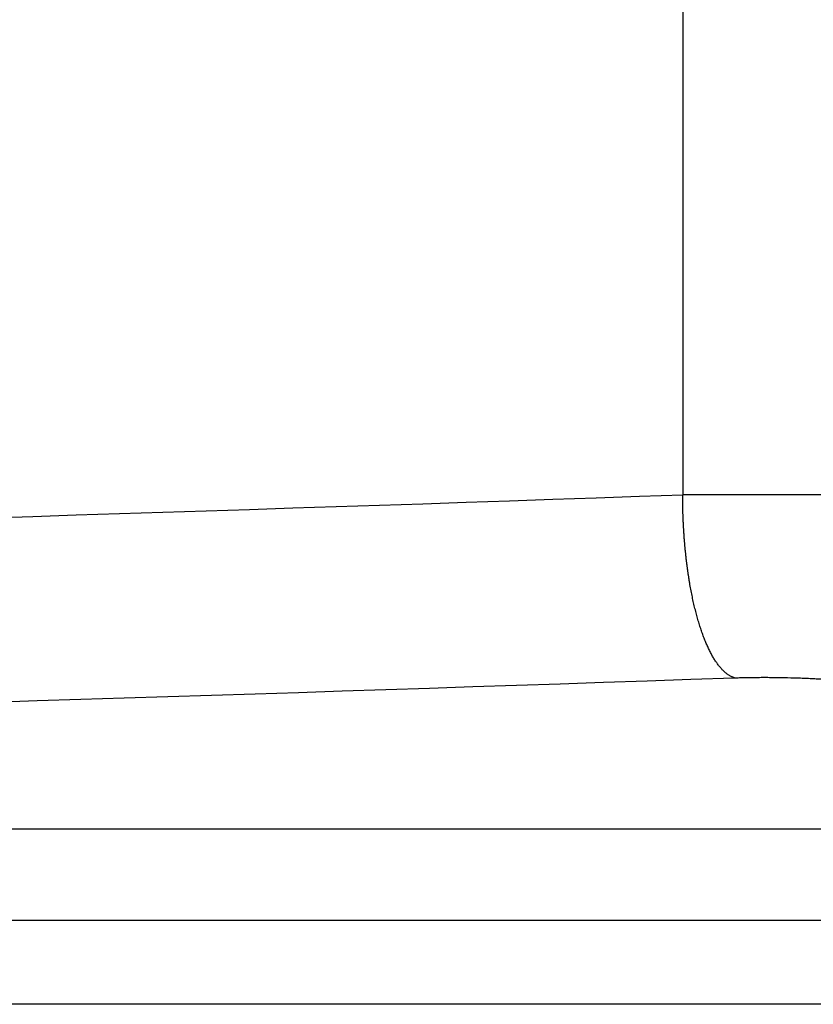
# Model space of a CAD drawing. Units: inches. Extents: x 0 to 84, y -21 to 124.
# Drawn here: x 52 to 57, y 11 to 16 of the extents above; entities that cross this region are included whole.
import ezdxf

# ---------------------------------------------------------------- set-up
doc = ezdxf.new("R2010")
doc.units = ezdxf.units.IN
doc.header["$MEASUREMENT"] = 0
doc.layers.add('1', color=4, linetype='Continuous')

# ---------------------------------------------------------------- blocks, each defined once
blk = doc.blocks.new('2024 RELAY')
at = {"layer": '1', "color": 3, "linetype": 'Continuous', "lineweight": 25}
for p, q in [((55.8204, 28.0669), (55.8201, 12.8695)), ((61.3607, 11.0512), (38.4891, 11.0512)), ((61.3607, 10.554), (38.4891, 10.554)), ((69.478, 10.0975), (38.4891, 10.0975))]:
    blk.add_line(p, q, dxfattribs=at)
for centre, radius, start, end in [((17.0951, 1128.2955), 1116.098, 271.213311, 271.9883805), ((17.1087, 1144.5331), 1133.3302, 271.2041295, 271.9716771)]:
    blk.add_arc(centre, radius, start, end, dxfattribs=at)
for points, knots in [([(56.1015, 11.8739), (56.0995, 11.8746), (56.0954, 11.8759), (56.0893, 11.8785), (56.0833, 11.8814), (56.0772, 11.8847), (56.0712, 11.8883), (56.0652, 11.8924), (56.0592, 11.8968), (56.0533, 11.9016), (56.0474, 11.9067), (56.0415, 11.9123), (56.0357, 11.9182), (56.0299, 11.9245), (56.0241, 11.9311), (56.0184, 11.9381), (56.0127, 11.9454), (56.007, 11.9531), (56.0015, 11.9612), (55.9959, 11.9696), (55.9904, 11.9784), (55.985, 11.9875), (55.9796, 11.9969), (55.9743, 12.0067), (55.9691, 12.0168), (55.9639, 12.0273), (55.9587, 12.038), (55.9537, 12.0491), (55.9487, 12.0605), (55.9438, 12.0722), (55.9389, 12.0842), (55.9341, 12.0965), (55.9294, 12.1092), (55.9248, 12.1221), (55.9203, 12.1353), (55.9158, 12.1487), (55.9114, 12.1625), (55.9071, 12.1765), (55.9029, 12.1908), (55.8988, 12.2054), (55.8948, 12.2202), (55.8909, 12.2353), (55.887, 12.2506), (55.8833, 12.2661), (55.8796, 12.2819), (55.8761, 12.2979), (55.8726, 12.3141), (55.8693, 12.3305), (55.866, 12.3472), (55.8629, 12.364), (55.8599, 12.3811), (55.8569, 12.3983), (55.8541, 12.4157), (55.8514, 12.4333), (55.8487, 12.451), (55.8462, 12.4689), (55.8438, 12.487), (55.8415, 12.5052), (55.8394, 12.5236), (55.8373, 12.542), (55.8354, 12.5606), (55.8335, 12.5794), (55.8318, 12.5982), (55.8302, 12.6171), (55.8287, 12.6362), (55.8274, 12.6553), (55.8261, 12.6745), (55.825, 12.6938), (55.8239, 12.7132), (55.8231, 12.7326), (55.8223, 12.752), (55.8216, 12.7715), (55.8211, 12.7911), (55.8207, 12.8106), (55.8204, 12.8302), (55.8202, 12.8499), (55.8201, 12.8629), (55.8201, 12.8695)], [0, 0, 0, 0, 0.013329, 0.026658, 0.039987, 0.053317, 0.066647, 0.079977, 0.093308, 0.106639, 0.11997, 0.133302, 0.146634, 0.159966, 0.173298, 0.186631, 0.199964, 0.213297, 0.226631, 0.239964, 0.253298, 0.266632, 0.279967, 0.293301, 0.306636, 0.31997, 0.333305, 0.34664, 0.359976, 0.373311, 0.386646, 0.399982, 0.413317, 0.426653, 0.439989, 0.453324, 0.46666, 0.479996, 0.493331, 0.506667, 0.520003, 0.533339, 0.546674, 0.56001, 0.573345, 0.586681, 0.600016, 0.613352, 0.626687, 0.640022, 0.653357, 0.666692, 0.680027, 0.693361, 0.706696, 0.72003, 0.733365, 0.746699, 0.760033, 0.773366, 0.7867, 0.800033, 0.813366, 0.826699, 0.840032, 0.853364, 0.866696, 0.880028, 0.893359, 0.906691, 0.920021, 0.933352, 0.946682, 0.960012, 0.973342, 0.986671, 1, 1, 1, 1]), ([(57.2377, 12.8694), (57.1406, 12.8694), (57.0336, 12.8694), (56.863, 12.8695), (56.8045, 12.8695), (56.6851, 12.8695), (56.6242, 12.8695), (56.501, 12.8695), (56.4387, 12.8695), (56.3136, 12.8695), (56.2508, 12.8695), (56.1257, 12.8695), (56.0634, 12.8695), (55.9712, 12.8695), (55.9406, 12.8695), (55.8951, 12.8695), (55.88, 12.8695), (55.8575, 12.8695), (55.85, 12.8695), (55.8388, 12.8695), (55.835, 12.8695), (55.8276, 12.8695), (55.8239, 12.8695), (55.8201, 12.8695)], [0, 0, 0, 0, 0.25, 0.25, 0.375, 0.375, 0.5, 0.5, 0.625, 0.625, 0.75, 0.75, 0.875, 0.875, 0.9375, 0.9375, 0.96875, 0.96875, 0.984375, 0.984375, 0.992188, 0.992188, 1, 1, 1, 1]), ([(56.1015, 11.8739), (56.1062, 11.874), (56.1156, 11.8744), (56.1299, 11.8748), (56.1443, 11.8752), (56.1589, 11.8755), (56.1806, 11.8759), (56.2097, 11.8764), (56.2462, 11.8766), (56.2828, 11.8766), (56.3313, 11.8763), (56.3918, 11.8753), (56.4506, 11.8735), (56.4965, 11.8716), (56.5303, 11.8699), (56.5633, 11.8681), (56.5918, 11.8663), (56.6161, 11.8645), (56.6365, 11.863), (56.6497, 11.8619), (56.6563, 11.8613)], [0, 0, 0, 0, 0.025096, 0.050172, 0.075249, 0.100347, 0.125487, 0.18719, 0.249231, 0.310569, 0.372404, 0.495774, 0.619954, 0.682386, 0.745321, 0.808449, 0.871979, 0.914546, 0.9572, 1, 1, 1, 1])]:
    blk.add_open_spline(points, degree=3, knots=knots, dxfattribs=at)

msp = doc.modelspace()

# ---------------------------------------------------------------- block references
msp.add_blockref('2024 RELAY', (0, 0.5))

doc.saveas('drawing.dxf')
